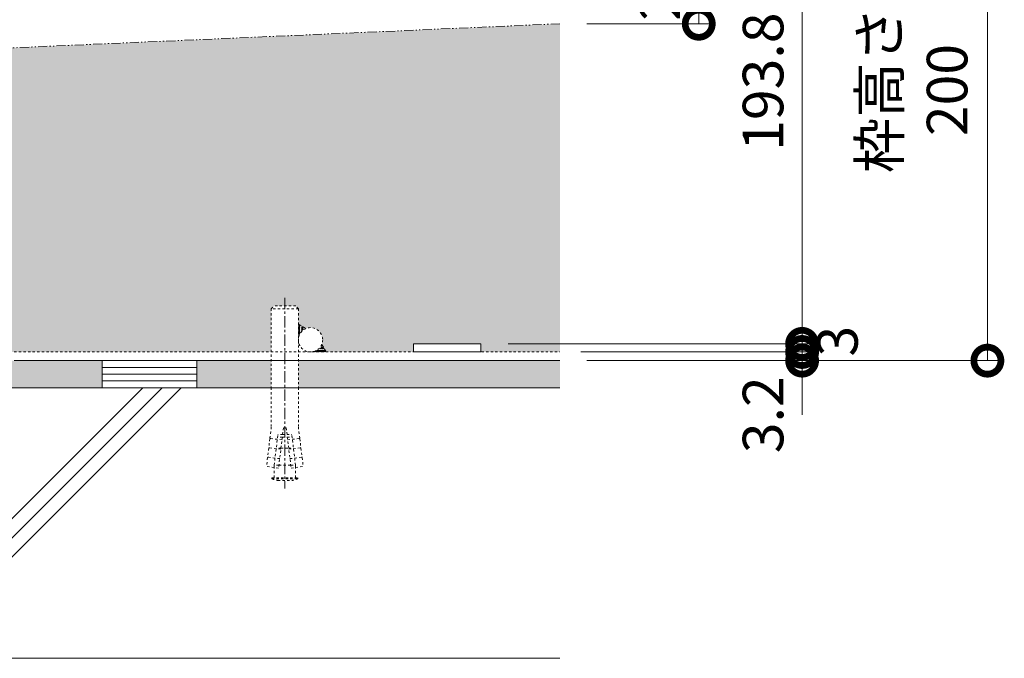
# Model space of a CAD drawing. Units: millimetres. Extents: x 1088 to 4884, y 347 to 2073.
# Drawn here: x 2326 to 2690, y 503 to 739 of the extents above; entities that cross this region are included whole.
import ezdxf

# ---------------------------------------------------------------- set-up
doc = ezdxf.new("R2010")
doc.units = ezdxf.units.MM
for name, pattern in [('2点鎖線（断面）', [6.773333333333333, 3.386666666666667, -0.8466666666666667, 0.4233333333333333, -0.8466666666666667, 0.4233333333333333, -0.8466666666666667]), ('中心線（短）', [6.773333333333333, 4.233333333333333, -0.8466666666666667, 0.8466666666666667, -0.8466666666666667]), ('点線（標準）', [1.6933333333333334, 0.8466666666666667, -0.8466666666666667])]:
    doc.linetypes.add(name, pattern=pattern)
doc.layers.get('0').update_dxf_attribs({"lineweight": 9})
doc.layers.get('Defpoints').update_dxf_attribs({"lineweight": 9})
for name, color, linetype, lineweight in [('(K)モルタル', 7, 'Continuous', 9), ('(K)レベル調整材', 2, 'Continuous', 9), ('(K)勾配調整モルタル', 7, 'Continuous', 9), ('(K)寸法', 7, 'Continuous', 9), ('(K)幅決め材', 7, 'Continuous', 9), ('(K)打込み式溶接用アンカー', 7, 'Continuous', 9), ('(K)枠', 7, 'Continuous', 9), ('(K)躯体', 2, 'Continuous', 9), ('(K)鉄筋', 6, 'Continuous', 9)]:
    doc.layers.add(name, color=color, linetype=linetype, lineweight=lineweight)
doc.styles.add('(K)MSゴシック', font='MS Gothic.ttf')
doc.dimstyles.new('KAD-1', dxfattribs={"dimtxt": 3, "dimasz": 4, "dimexe": 1, "dimexo": 2, "dimgap": 1, "dimtad": 1, "dimdec": 1, "dimdsep": 46, "dimtxsty": '(K)MSゴシック', "dimblk": 'DOTSMALL', "dimcen": 0, "dimclrd": 7, "dimclre": 256, "dimclrt": 2, "dimadec": 0, "dimazin": 0, "dimtfac": 1, "dimtdec": 1, "dimtmove": 0, "dimatfit": 3, "dimldrblk": 'DOTSMALL', "dimfxl": 1, "dimtfill": 1, "dimlwd": -1, "dimlwe": -1, "dimarcsym": 0})

# ---------------------------------------------------------------- blocks, each defined once
blk = doc.blocks.new('_DotSmall')
at = {"color": 0, "linetype": 'ByBlock', "const_width": 0.5}
blk.add_lwpolyline([(-0.0625, 0, 1), (0.0625, 0, 1)], format="xyb", close=True, dxfattribs=at)
blk = doc.blocks.new('*D19')
at = {"layer": '(K)寸法', "transparency": 16777216}
for p, q in [((2535.459743578738, 812.5627873900685), (2688.509161627963, 812.5627873900685)), ((2535.459743578738, 612.5627873900685), (2688.509161627963, 612.5627873900685))]:
    blk.add_line(p, q, dxfattribs=at)
at = {"layer": '(K)寸法', "color": 7, "transparency": 16777216}
blk.add_line((2683.509161627963, 612.5627873900685), (2683.509161627963, 812.5627873900685), dxfattribs=at)
at = {"layer": 'Defpoints', "color": 0, "linetype": 'Continuous', "lineweight": 9, "transparency": 16777216}
for p in [(2525.459743578738, 812.5627873900685), (2683.509161627963, 812.5627873900685), (2525.459743578738, 612.5627873900685)]:
    blk.add_point(p, dxfattribs=at)
at = {"layer": '(K)寸法', "color": 7, "linetype": 'Continuous', "transparency": 16777216, "xscale": 20, "yscale": 20, "zscale": 20}
for p, rotation in [((2683.509161627963, 812.5627873900685), 90), ((2683.509161627963, 612.5627873900685), 270)]:
    blk.add_blockref('_DotSmall', p, dxfattribs=dict(at, rotation=rotation))
at = {"layer": '(K)寸法', "color": 2, "linetype": 'Continuous', "lineweight": 9, "transparency": 16777216, "insert": (2658.052308836085, 712.5627873900677), "char_height": 15, "attachment_point": 5, "rotation": 90, "style": '(K)MSゴシック', "bg_fill": 3, "box_fill_scale": 1.1, "bg_fill_color": 256, "bg_fill_true_color": 13158600, "bg_fill_transparency": 0}
blk.add_mtext('枠高さ\\P200', dxfattribs=at)
blk = doc.blocks.new('*D21')
at = {"layer": '(K)寸法', "transparency": 16777216}
for p, q in [((2535.459743578737, 762.0627873900687), (2581.807157787036, 762.0627873900687)), ((2535.459743578737, 737.0627873900683), (2581.807157787036, 737.0627873900683))]:
    blk.add_line(p, q, dxfattribs=at)
at = {"layer": '(K)寸法', "color": 7, "transparency": 16777216}
blk.add_line((2576.807157787036, 737.0627873900683), (2576.807157787036, 762.0627873900687), dxfattribs=at)
at = {"layer": 'Defpoints', "color": 0, "linetype": 'Continuous', "lineweight": 9, "transparency": 16777216}
for p in [(2525.459743578737, 762.0627873900687), (2576.807157787036, 762.0627873900687), (2525.459743578737, 737.0627873900683)]:
    blk.add_point(p, dxfattribs=at)
at = {"layer": '(K)寸法', "color": 2, "linetype": 'Continuous', "lineweight": 9, "transparency": 16777216, "insert": (2564.307157787032, 749.562787390068), "char_height": 15, "attachment_point": 5, "rotation": 90, "style": '(K)MSゴシック', "bg_fill": 3, "box_fill_scale": 1.1, "bg_fill_color": 256, "bg_fill_true_color": 13158600, "bg_fill_transparency": 0}
blk.add_mtext('25', dxfattribs=at)
at = {"layer": '(K)寸法', "color": 7, "linetype": 'Continuous', "transparency": 16777216, "xscale": 20, "yscale": 20, "zscale": 20}
for p, rotation in [((2576.807157787036, 762.0627873900687), 90), ((2576.807157787036, 737.0627873900683), 270)]:
    blk.add_blockref('_DotSmall', p, dxfattribs=dict(at, rotation=rotation))
blk = doc.blocks.new('*D22')
at = {"layer": '(K)寸法', "transparency": 16777216}
for p, q in [((2535.459743578738, 812.5627873900685), (2620.014790934337, 812.5627873900685)), ((2506.299341890447, 618.7627873900685), (2620.014790934337, 618.7627873900685))]:
    blk.add_line(p, q, dxfattribs=at)
at = {"layer": '(K)寸法', "color": 7, "transparency": 16777216}
blk.add_line((2615.014790934337, 618.7627873900685), (2615.014790934337, 812.5627873900685), dxfattribs=at)
at = {"layer": 'Defpoints', "color": 0, "linetype": 'Continuous', "lineweight": 9, "transparency": 16777216}
for p in [(2525.459743578738, 812.5627873900685), (2615.014790934337, 812.5627873900685), (2496.299341890447, 618.7627873900685)]:
    blk.add_point(p, dxfattribs=at)
at = {"layer": '(K)寸法', "color": 7, "linetype": 'Continuous', "transparency": 16777216, "xscale": 20, "yscale": 20, "zscale": 20}
for p, rotation in [((2615.014790934337, 812.5627873900685), 90), ((2615.014790934337, 618.7627873900685), 270)]:
    blk.add_blockref('_DotSmall', p, dxfattribs=dict(at, rotation=rotation))
at = {"layer": '(K)寸法', "color": 2, "linetype": 'Continuous', "lineweight": 9, "transparency": 16777216, "insert": (2602.514790934336, 715.6627873900676), "char_height": 15, "attachment_point": 5, "rotation": 90, "style": '(K)MSゴシック', "bg_fill": 3, "box_fill_scale": 1.1, "bg_fill_color": 256, "bg_fill_true_color": 13158600, "bg_fill_transparency": 0}
blk.add_mtext('193.8', dxfattribs=at)
blk = doc.blocks.new('*D30')
at = {"layer": '(K)寸法', "color": 7, "transparency": 16777216}
for p, q in [((2615.014790934342, 618.7627873900685), (2615.014790934342, 638.7627873900685)), ((2615.014790934342, 618.7627873900685), (2615.014790934342, 615.7627873900685)), ((2615.014790934342, 615.7627873900685), (2615.014790934342, 595.7627873900685))]:
    blk.add_line(p, q, dxfattribs=at)
at = {"layer": '(K)寸法', "transparency": 16777216}
for p, q in [((2506.299341890447, 618.7627873900685), (2620.014790934342, 618.7627873900685)), ((2533.242331768127, 615.7627873900685), (2620.014790934342, 615.7627873900685))]:
    blk.add_line(p, q, dxfattribs=at)
at = {"layer": 'Defpoints', "color": 0, "linetype": 'Continuous', "lineweight": 9, "transparency": 16777216}
for p in [(2496.299341890447, 618.7627873900685), (2523.242331768127, 615.7627873900685), (2615.014790934342, 615.7627873900685)]:
    blk.add_point(p, dxfattribs=at)
at = {"layer": '(K)寸法', "color": 2, "linetype": 'Continuous', "lineweight": 9, "transparency": 16777216, "insert": (2630.01479093434, 619.7627873900685), "char_height": 15, "attachment_point": 5, "rotation": 90, "style": '(K)MSゴシック', "bg_fill": 3, "box_fill_scale": 1.1, "bg_fill_color": 256, "bg_fill_true_color": 13158600, "bg_fill_transparency": 0}
blk.add_mtext('3', dxfattribs=at)
at = {"layer": '(K)寸法', "color": 7, "linetype": 'Continuous', "transparency": 16777216, "xscale": 20, "yscale": 20, "zscale": 20}
for p, rotation in [((2615.014790934342, 618.7627873900685), 270), ((2615.014790934342, 615.7627873900685), 90)]:
    blk.add_blockref('_DotSmall', p, dxfattribs=dict(at, rotation=rotation))
blk = doc.blocks.new('*D31')
at = {"layer": '(K)寸法', "color": 7, "transparency": 16777216}
for p, q in [((2615.01479093434, 615.7627873900685), (2615.01479093434, 635.7627873900685)), ((2615.01479093434, 615.7627873900685), (2615.01479093434, 612.5627873900685)), ((2615.01479093434, 612.5627873900685), (2615.01479093434, 592.5627873900685))]:
    blk.add_line(p, q, dxfattribs=at)
at = {"layer": '(K)寸法', "transparency": 16777216}
for p, q in [((2533.242331768127, 615.7627873900685), (2620.01479093434, 615.7627873900685)), ((2535.459743578738, 612.5627873900685), (2620.01479093434, 612.5627873900685))]:
    blk.add_line(p, q, dxfattribs=at)
at = {"layer": 'Defpoints', "color": 0, "linetype": 'Continuous', "lineweight": 9, "transparency": 16777216}
for p in [(2523.242331768127, 615.7627873900685), (2525.459743578738, 612.5627873900685), (2615.01479093434, 612.5627873900685)]:
    blk.add_point(p, dxfattribs=at)
at = {"layer": '(K)寸法', "color": 7, "linetype": 'Continuous', "transparency": 16777216, "xscale": 20, "yscale": 20, "zscale": 20, "rotation": 270}
blk.add_blockref('_DotSmall', (2615.01479093434, 615.7627873900685), dxfattribs=at)
at = {"layer": '(K)寸法', "color": 2, "linetype": 'Continuous', "lineweight": 9, "transparency": 16777216, "insert": (2602.514790934339, 592.5627873900685), "char_height": 15, "attachment_point": 5, "rotation": 90, "style": '(K)MSゴシック', "bg_fill": 3, "box_fill_scale": 1.1, "bg_fill_color": 256, "bg_fill_true_color": 13158600, "bg_fill_transparency": 0}
blk.add_mtext('3.2', dxfattribs=at)
at = {"layer": '(K)寸法', "color": 7, "linetype": 'Continuous', "transparency": 16777216, "xscale": 20, "yscale": 20, "zscale": 20, "rotation": 90}
blk.add_blockref('_DotSmall', (2615.01479093434, 612.5627873900685), dxfattribs=at)

msp = doc.modelspace()

# ---------------------------------------------------------------- hatches: boundary and pattern name
at = {"layer": '(K)モルタル', "linetype": 'Continuous', "lineweight": 9}
h = msp.add_hatch(dxfattribs=at)
h.set_pattern_fill('AR-CONC', scale=0.07)
h.set_pattern_definition([(49.99999999999999, (0, -50), (12.75292682972028, -1.115735987723216), [1.3335, -14.6685]), (355, (0, -50), (-2.467039499747854, 13.37397916673246), [1.0668, -11.7348408919]), (100.4514447, (1.06274049, -50.092977745), (10.28588729632473, 12.25824263385366), [1.133300616, -12.466317122]), (46.18420000000001, (0, -46.444), (18.9755328624491, -2.942962955290901), [2.00025, -22.00275]), (96.63555760999996, (1.581293, -46.689245), (16.61828938360521, 17.31982872184051), [1.6999516198, -18.6994925712]), (351.1841511700001, (0, -46.444), (16.61828938454839, 17.31982872098729), [1.6001976949, -17.6021812344]), (21, (1.778, -47.333), (10.61300738883928, -7.158563873096133), [1.3335, -14.6685]), (326.0000000000001, (1.778, -47.333), (4.326141984335296, 12.89315762856235), [1.0668, -11.7348]), (71.45144499999999, (2.662417282, -47.929546993), (14.93914934951013, 5.734593822013368), [1.133300616, -12.466295632]), (37.50000000000001, (0, -50), (0.2162022275414272, 5.918852721120718), [0, -11.59256, 0, -11.9126, 0, -11.77925]), (7.499999999999999, (0, -50), (4.677376375721403, 7.012640237268366), [0, -6.79196, 0, -11.32586, 0, -4.489450000000001]), (327.5, (-3.96494, -50), (9.491341661680998, -0.4010120794871411), [0, -4.445, 0, -13.8684, 0, -18.4023]), (317.5, (-5.742940000000001, -50), (10.36904269702126, 1.779854372333312), [0, -5.7785, 0, -9.210040000000001, 0, -13.0683])])
h.paths.add_polyline_path([(1218.801946801912, 612.5627873900683), (1122.138940202154, 612.5627873900683), (1122.138940202154, 602.5627873900683), (1218.800814454225, 602.5627873900683)])
h.paths.add_polyline_path([(1256.299341890446, 612.562787390068), (1228.801946801912, 612.5627873900683), (1228.800814454225, 602.5627873900683), (1256.299341890446, 602.562787390068)])
h.paths.add_polyline_path([(1356.299341890446, 612.562787390068), (1291.299341890446, 612.562787390068), (1291.299341890446, 602.562787390068), (1356.299341890446, 602.562787390068)])
h.paths.add_polyline_path([(1418.79673697898, 612.5627873900683), (1391.299341890446, 612.562787390068), (1391.299341890446, 602.562787390068), (1418.797869326668, 602.5627873900683)])
h.paths.add_polyline_path([(2218.801946801911, 612.5627873900683), (1428.79673697898, 612.5627873900683), (1428.797869326667, 602.5627873900683), (2218.800814454224, 602.5627873900683)])
h.paths.add_polyline_path([(2256.299341890446, 612.562787390068), (2228.801946801912, 612.5627873900683), (2228.800814454224, 602.5627873900683), (2256.299341890446, 602.562787390068)])
h.paths.add_polyline_path([(2356.299341890446, 612.562787390068), (2291.299341890446, 612.562787390068), (2291.299341890446, 602.562787390068), (2356.299341890446, 602.562787390068)])
h.paths.add_polyline_path([(2418.796736978981, 612.5627873900683), (2391.299341890446, 612.562787390068), (2391.299341890446, 602.562787390068), (2418.797869326668, 602.5627873900683)])
h.paths.add_polyline_path([(2525.459743578737, 612.5627873900683), (2428.79673697898, 612.5627873900683), (2428.797869326668, 602.5627873900683), (2525.459743578737, 602.5627873900683)])
at = {"layer": '(K)勾配調整モルタル', "linetype": 'Continuous', "lineweight": 9}
h = msp.add_hatch(dxfattribs=at)
h.set_pattern_fill('AR-CONC', scale=0.1)
h.set_pattern_definition([(49.99999999999999, (0, -50), (18.2184668996004, -1.593908553890309), [1.905, -20.955]), (355, (0, -50), (-3.524342142496934, 19.10568452390352), [1.524, -16.764058417]), (100.4514447, (1.5182007, -50.13282535), (14.69412470903533, 17.51177519121951), [1.61900088, -17.80902446]), (46.18420000000001, (0, -44.92), (27.10790408921299, -4.204232793272715), [2.8575, -31.4325]), (96.63555760999996, (2.25899, -45.27035), (23.7404134051503, 24.74261245977215), [2.428502314, -26.713560816]), (351.1841511700001, (0, -44.92), (23.74041340649771, 24.74261245855327), [2.285996707, -25.145973192]), (21, (2.54, -46.19), (15.16143912691325, -10.22651981870876), [1.905, -20.955]), (326.0000000000001, (2.54, -46.19), (6.180202834764708, 18.41879661223193), [1.524, -16.764]), (71.45144499999999, (3.80345326, -47.04220999), (21.34164192787162, 8.192276888590525), [1.61900088, -17.80899376]), (37.50000000000001, (0, -50), (0.3088603250591817, 8.455503887315311), [0, -16.5608, 0, -17.018, 0, -16.8275]), (7.499999999999999, (0, -50), (6.681966251030575, 10.01805748181195), [0, -9.7028, 0, -16.1798, 0, -6.413500000000001]), (327.5, (-5.6642, -50), (13.55905951668714, -0.5728743992673444), [0, -6.350000000000001, 0, -19.812, 0, -26.289]), (317.5, (-8.2042, -50), (14.81291813860181, 2.542649103333303), [0, -8.255, 0, -13.1572, 0, -18.669])])
edge = h.paths.add_edge_path()
edge.add_line((1323.799341890445, 684.1786966181651), (1122.138940202154, 675.3037873900682))
edge.add_line((1122.138940202154, 675.3037873900682), (1122.138940202154, 615.7627873900683))
edge.add_line((1122.138940202154, 615.7627873900683), (1151.299341890445, 615.7627873900683))
edge.add_line((1151.299341890445, 615.7627873900683), (1151.299341890445, 618.7627873900683))
edge.add_line((1151.299341890445, 618.7627873900683), (1176.299341890445, 618.7627873900683))
edge.add_line((1176.299341890445, 618.7627873900683), (1176.299341890445, 615.7627873900683))
edge.add_line((1176.299341890445, 615.7627873900683), (1208.513021798344, 615.7627873900683))
edge.add_line((1208.513021798344, 615.7627873900683), (1210.131509969852, 618.5660911345677))
edge.add_arc((1214.299370501095, 620.2627587794209), 4.499971389352149, 180.0000000000029, 202.1504319805536, ccw=False)
edge.add_arc((1214.299370501095, 620.2627587794207), 4.49997138935214, 67.68021137529217, 180, ccw=False)
edge.add_line((1216.008350207748, 624.425586047905), (1218.799341890446, 626.0369658472163))
edge.add_line((1218.799341890446, 626.0369658472163), (1218.799341890446, 631.7627873900692))
edge.add_line((1218.799341890446, 631.7627873900692), (1219.799341890446, 632.7627873900692))
edge.add_line((1219.799341890446, 632.7627873900692), (1227.799341890446, 632.7627873900692))
edge.add_line((1227.799341890446, 632.7627873900692), (1228.799341890446, 631.7627873900692))
edge.add_line((1228.799341890446, 631.7627873900692), (1228.799341890447, 615.7627873900683))
edge.add_line((1228.799341890447, 615.7627873900683), (1323.799341890445, 615.7627873900683))
edge.add_line((1323.799341890445, 615.7627873900683), (1323.799341890445, 684.1786966181651))
edge = h.paths.add_edge_path()
edge.add_line((2323.799341890445, 728.1878781619712), (1323.799341890445, 684.1786966181651))
edge.add_line((1323.799341890445, 684.1786966181651), (1323.799341890445, 615.7627873900683))
edge.add_line((1323.799341890445, 615.7627873900683), (1418.799341890448, 615.7627873900683))
edge.add_line((1418.799341890448, 615.7627873900683), (1418.799341890447, 631.7627873900693))
edge.add_line((1418.799341890447, 631.7627873900693), (1419.799341890447, 632.7627873900693))
edge.add_line((1419.799341890447, 632.7627873900693), (1427.799341890447, 632.7627873900693))
edge.add_line((1427.799341890447, 632.7627873900693), (1428.799341890447, 631.7627873900693))
edge.add_line((1428.799341890447, 631.7627873900693), (1428.799341890447, 626.036965847216))
edge.add_line((1428.799341890447, 626.036965847216), (1431.590333573145, 624.425586047905))
edge.add_arc((1433.299313279798, 620.2627587794207), 4.499971389352211, 0, 112.3197886247078, ccw=False)
edge.add_arc((1433.299313279798, 620.2627587794209), 4.49997138935214, 337.8495680194464, 359.9999999999971, ccw=False)
edge.add_line((1437.467173811042, 618.5660911345677), (1439.085661982549, 615.7627873900683))
edge.add_line((1439.085661982549, 615.7627873900683), (1471.299341890445, 615.7627873900683))
edge.add_line((1471.299341890445, 615.7627873900683), (1471.299341890445, 618.7627873900683))
edge.add_line((1471.299341890445, 618.7627873900683), (1496.299341890445, 618.7627873900683))
edge.add_line((1496.299341890445, 618.7627873900683), (1496.299341890445, 615.7627873900683))
edge.add_line((1496.299341890445, 615.7627873900683), (2151.299341890445, 615.7627873900683))
edge.add_line((2151.299341890445, 615.7627873900683), (2151.299341890445, 618.7627873900683))
edge.add_line((2151.299341890445, 618.7627873900683), (2176.299341890445, 618.7627873900683))
edge.add_line((2176.299341890445, 618.7627873900683), (2176.299341890445, 615.7627873900683))
edge.add_line((2176.299341890445, 615.7627873900683), (2208.513021798344, 615.7627873900683))
edge.add_line((2208.513021798344, 615.7627873900683), (2210.13150996985, 618.5660911345676))
edge.add_arc((2214.299370501094, 620.2627587794201), 4.499971389352103, 179.9999999999942, 202.1504319805445, ccw=False)
edge.add_arc((2214.299370501094, 620.2627587794206), 4.49997138935214, 67.6802113752949, 180, ccw=False)
edge.add_line((2216.008350207747, 624.4255860479049), (2218.799341890445, 626.0369658472162))
edge.add_line((2218.799341890445, 626.0369658472162), (2218.799341890445, 631.7627873900693))
edge.add_line((2218.799341890445, 631.7627873900693), (2219.799341890445, 632.7627873900692))
edge.add_line((2219.799341890445, 632.7627873900692), (2227.799341890445, 632.7627873900692))
edge.add_line((2227.799341890445, 632.7627873900692), (2228.799341890445, 631.7627873900693))
edge.add_line((2228.799341890445, 631.7627873900693), (2228.799341890446, 615.7627873900683))
edge.add_line((2228.799341890446, 615.7627873900683), (2323.799341890445, 615.7627873900683))
edge.add_line((2323.799341890445, 615.7627873900683), (2323.799341890445, 728.1878781619712))
edge = h.paths.add_edge_path()
edge.add_line((2525.459743578737, 737.062787390068), (2323.799341890445, 728.1878781619712))
edge.add_line((2323.799341890445, 728.1878781619712), (2323.799341890445, 615.7627873900683))
edge.add_line((2323.799341890445, 615.7627873900683), (2418.799341890447, 615.7627873900683))
edge.add_line((2418.799341890447, 615.7627873900683), (2418.799341890446, 631.7627873900691))
edge.add_line((2418.799341890446, 631.7627873900691), (2419.799341890446, 632.7627873900692))
edge.add_line((2419.799341890446, 632.7627873900692), (2427.799341890446, 632.7627873900692))
edge.add_line((2427.799341890446, 632.7627873900692), (2428.799341890446, 631.7627873900693))
edge.add_line((2428.799341890446, 631.7627873900693), (2428.799341890446, 626.0369658472159))
edge.add_line((2428.799341890446, 626.0369658472159), (2431.590333573145, 624.4255860479049))
edge.add_arc((2433.299313279797, 620.2627587794206), 4.499971389352125, 0, 112.3197886247051, ccw=False)
edge.add_arc((2433.299313279797, 620.2627587794201), 4.49997138935214, -22.15043198054451, 5.7980287238024175e-12, ccw=False)
edge.add_line((2437.467173811041, 618.5660911345676), (2439.085661982548, 615.7627873900683))
edge.add_line((2439.085661982548, 615.7627873900683), (2471.299341890446, 615.7627873900683))
edge.add_line((2471.299341890446, 615.7627873900683), (2471.299341890446, 618.7627873900683))
edge.add_line((2471.299341890446, 618.7627873900683), (2496.299341890446, 618.7627873900683))
edge.add_line((2496.299341890446, 618.7627873900683), (2496.299341890446, 615.7627873900683))
edge.add_line((2496.299341890446, 615.7627873900683), (2525.459743578737, 615.7627873900683))
edge.add_line((2525.459743578737, 615.7627873900683), (2525.459743578737, 737.062787390068))

# ---------------------------------------------------------------- linework, layer by layer
at = {"layer": '(K)レベル調整材', "color": 2, "linetype": 'Continuous', "lineweight": 9}
for p, q in [((2391.299341890446, 610.062787390068), (2356.299341890446, 610.062787390068)), ((2391.299341890446, 607.562787390068), (2356.299341890446, 607.562787390068)), ((2391.299341890446, 605.062787390068), (2356.299341890446, 605.062787390068))]:
    msp.add_line(p, q, dxfattribs=at)
msp.add_lwpolyline([(2356.299341890446, 612.562787390068), (2356.299341890446, 602.562787390068), (2391.299341890446, 602.562787390068), (2391.299341890446, 612.562787390068)], close=True, dxfattribs=at)
at = {"layer": '(K)勾配調整モルタル', "color": 7, "linetype": '2点鎖線（断面）', "lineweight": 9}
msp.add_line((2525.459743578736, 737.062787390068), (1122.138940202154, 675.3037873900682), dxfattribs=at)
at = {"layer": '(K)幅決め材', "color": 7, "linetype": 'Continuous', "lineweight": 9}
for p, q in [((2496.299341890446, 618.7627873900683), (2471.299341890446, 618.7627873900683)), ((2471.299341890446, 618.7627873900683), (2471.299341890446, 615.7627873900683)), ((2496.299341890446, 615.7627873900683), (2471.299341890446, 615.7627873900683)), ((2496.299341890446, 618.7627873900683), (2496.299341890446, 615.7627873900683))]:
    msp.add_line(p, q, dxfattribs=at)
at = {"layer": '(K)打込み式溶接用アンカー', "color": 7, "linetype": '中心線（短）', "lineweight": 9}
msp.add_line((2423.799341890446, 635.7627873900692), (2423.799341890446, 565.2627873900692), dxfattribs=at)
at = {"layer": '(K)打込み式溶接用アンカー', "color": 3, "linetype": '点線（標準）', "lineweight": 9}
for p, q in [((2418.799341890446, 631.7627873900692), (2419.799341890446, 632.7627873900692)), ((2428.799341890446, 631.7627873900692), (2418.799341890446, 631.7627873900692)), ((2418.799341890446, 631.7627873900692), (2418.799341890447, 602.5627873900683)), ((2427.799341890446, 632.7627873900692), (2419.799341890446, 632.7627873900692)), ((2428.799341890446, 631.7627873900692), (2427.799341890446, 632.7627873900692)), ((2428.799341890446, 631.7627873900692), (2428.799341890447, 602.5627873900683)), ((2418.799341890447, 602.5627873900683), (2418.799341890446, 588.0380191807981)), ((2428.799341890447, 602.5627873900683), (2428.799341890446, 588.0380191807981)), ((2418.799341890446, 588.0380191807981), (2418.302752564146, 583.9936236755802)), ((2423.299341890446, 587.7627873900692), (2421.471301739055, 572.8745951154615)), ((2424.299341890446, 587.7627873900692), (2423.299341890446, 587.7627873900692)), ((2424.299341890446, 587.7627873900692), (2426.127382041837, 572.8745951154615)), ((2428.799341890446, 588.0380191807981), (2429.295931216746, 583.9936236755802)), ((2418.266191761193, 583.6958598301626), (2417.876209862015, 580.5197121447763)), ((2418.482981392832, 583.8203678843911), (2418.266191761193, 583.6958598301626)), ((2418.482981392832, 583.8203678843911), (2418.302752564146, 583.9936236755802)), ((2422.750929844982, 583.2963297076403), (2418.482981392832, 583.8203678843911)), ((2419.84934189026, 573.932875604869), (2421.240480133982, 585.2627873900692)), ((2422.869595927137, 584.2627873900692), (2421.117695573203, 584.2627873900692)), ((2422.992380488149, 585.2627873900692), (2421.240480133982, 585.2627873900692)), ((2422.869595927137, 584.2627873900692), (2424.729087853755, 584.2627873900692)), ((2422.992380488149, 585.2627873900692), (2424.606303292743, 585.2627873900692)), ((2424.606303292743, 585.2627873900692), (2426.358203646678, 585.2627873900692)), ((2424.729087853755, 584.2627873900692), (2426.48098820769, 584.2627873900692)), ((2424.84775393591, 583.2963297076403), (2429.115702387828, 583.8203678843911)), ((2427.7493418904, 573.932875604869), (2426.358203646678, 585.2627873900692)), ((2429.115702387828, 583.8203678843911), (2429.295931216746, 583.9936236755802)), ((2429.115702387828, 583.8203678843911), (2429.332492019699, 583.6958598301626)), ((2429.332492019699, 583.6958598301626), (2429.722473918644, 580.5197121447763)), ((2417.839649059062, 580.2219482995915), (2417.449667160117, 577.0458006142053)), ((2418.056438690934, 580.34645635382), (2417.839649059062, 580.2219482995915)), ((2418.056438690934, 580.34645635382), (2417.876209862015, 580.5197121447763)), ((2422.324387142851, 579.8224181770693), (2418.056438690934, 580.34645635382)), ((2422.378457683555, 580.2627873900692), (2420.62655732962, 580.262787390302)), ((2422.378457683555, 580.2627873896035), (2425.220226097337, 580.2627873900692)), ((2425.220226097337, 580.2627873900692), (2426.972126451272, 580.262787390302)), ((2425.274296637808, 579.8224181770693), (2429.542245089959, 580.34645635382)), ((2429.542245089959, 580.34645635382), (2429.722473918644, 580.5197121447763)), ((2429.542245089959, 580.34645635382), (2429.759034721597, 580.2219482995915)), ((2429.759034721597, 580.2219482995915), (2430.149016620542, 577.0458006142053)), ((2417.413106357164, 576.7480367687876), (2417.004844056626, 573.4230071606926)), ((2417.629895989036, 576.8725448230161), (2417.413106357164, 576.7480367687876)), ((2417.629895989036, 576.8725448230161), (2417.449667160117, 577.0458006142053)), ((2421.897844440953, 576.3485066462654), (2417.629895989036, 576.8725448230161)), ((2425.700839339706, 576.3485066462654), (2429.968787791857, 576.8725448230161)), ((2429.968787791857, 576.8725448230161), (2430.149016620542, 577.0458006142053)), ((2429.968787791857, 576.8725448230161), (2430.185577423728, 576.7480367687876)), ((2430.185577423728, 576.7480367687876), (2430.593839724033, 573.4230071606926)), ((2421.471301739055, 572.8745951154615), (2417.004844056626, 573.4230071606926)), ((2419.84934189026, 573.932875604869), (2419.866381796726, 574.0716545058294)), ((2421.601242244195, 573.932875604869), (2419.84934189026, 573.932875604869)), ((2419.84934189026, 573.0737467431809), (2419.84934189026, 573.932875604869)), ((2419.84934189026, 569.2627873900692), (2419.849341890493, 573.0737467429481)), ((2421.601242244195, 573.932875604869), (2425.997441536698, 573.932875604869)), ((2425.997441536698, 573.932875604869), (2427.7493418904, 573.932875604869)), ((2426.127382041837, 572.8745951154615), (2430.593839724033, 573.4230071606926)), ((2427.7493418904, 573.932875604869), (2427.732301983933, 574.0716545058294)), ((2427.7493418904, 573.0737467431809), (2427.7493418904, 573.932875604869)), ((2427.7493418904, 569.2627873900692), (2427.7493418904, 573.0737467431809)), ((2419.049341890446, 569.2627873900692), (2428.549341890446, 569.2627873900692)), ((2419.049341890446, 568.8627873901623), (2419.049341890446, 569.2627873900692)), ((2419.049341890446, 568.8627873901623), (2428.549341890446, 568.8627873901623)), ((2421.269713583586, 568.2627873900692), (2426.328970197306, 568.2627873900692)), ((2428.549341890446, 568.8627873901623), (2428.549341890446, 569.2627873900692))]:
    msp.add_line(p, q, dxfattribs=at)
at = {"layer": '(K)打込み式溶接用アンカー', "color": 7, "linetype": '点線（標準）', "lineweight": 9}
for p, q in [((2428.798821500396, 625.933316401594), (2428.864528319896, 625.999023221093)), ((2428.798861530399, 625.5798030410105), (2429.088672187933, 625.8696136985441)), ((2428.798901560404, 625.2262896804192), (2429.312816055978, 625.7402041759914)), ((2428.798941590408, 624.8727763198257), (2429.536959924021, 625.6107946534395)), ((2428.798981620413, 624.5192629592443), (2429.761103792059, 625.4813851308901)), ((2428.799021650416, 624.1657495986509), (2429.985247660104, 625.351975608338)), ((2428.799061680421, 623.8122362380587), (2430.209391528147, 625.2225660857856)), ((2428.799101710422, 623.4587228774662), (2430.43353539619, 625.0931565632336)), ((2428.799141740426, 623.1052095168824), (2430.657679264229, 624.9637470406843)), ((2428.799181770431, 622.7516961562915), (2430.88182313227, 624.8343375181316)), ((2428.799221800434, 622.3981827956978), (2431.105967000315, 624.7049279955803)), ((2428.799261830439, 622.044669435116), (2429.409281781721, 622.6546893863989)), ((2431.300561905292, 624.5928857983426), (2428.799341890446, 626.0369658472163)), ((2428.799301860442, 621.6911560745231), (2429.113534004867, 622.0053882189487)), ((2428.799341890445, 621.3376427139294), (2428.953416413559, 621.4917172370443)), ((2434.244556737377, 615.7850373335434), (2434.357902600933, 615.8983831970993)), ((2434.598110127971, 615.785037333542), (2434.842072489145, 616.0289996947147)), ((2434.951663518567, 615.7850373335411), (2435.426922975367, 616.2602967903415)), ((2435.305216909158, 615.7850373335441), (2436.323382453295, 616.8032028776831)), ((2435.65877029975, 615.7850373335426), (2437.823188526082, 617.9494555598731)), ((2436.012323690346, 615.7850373335423), (2437.952598048633, 617.7253116918288)), ((2436.365877080935, 615.7850373335443), (2438.082007571183, 617.5011678237908)), ((2436.719430471531, 615.7850373335432), (2438.211417093736, 617.2770239557474)), ((2437.072983862127, 615.7850373335434), (2438.340826616289, 617.0528800877037)), ((2437.281147735649, 617.7609681600363), (2437.693779003529, 618.1735994279162)), ((2437.426537252716, 615.7850373335449), (2438.470236138836, 616.828736219665)), ((2437.62944029872, 618.2850373335423), (2439.072815971694, 615.7850373335423)), ((2437.78009064331, 615.7850373335434), (2438.599645661388, 616.6045923516216)), ((2438.133644033908, 615.7850373335443), (2438.729055183941, 616.3804484835775)), ((2438.487197424493, 615.785037333543), (2438.85846470649, 616.1563046155399)), ((2438.840750815089, 615.7850373335441), (2438.987874229041, 615.9321607474958))]:
    msp.add_line(p, q, dxfattribs=at)
at = {"layer": '(K)打込み式溶接用アンカー', "color": 3, "linetype": '点線（標準）', "lineweight": 9}
for start, end in [(250.166638088505, 259.5901789493583), (280.4098210506416, 289.833361911495)]:
    msp.add_arc((2423.799341890446, 582.0323545812043), 14, start, end, dxfattribs=at)
at = {"layer": '(K)枠', "color": 7, "linetype": '点線（標準）', "lineweight": 9}
msp.add_line((2323.799341890445, 615.7627873900683), (2525.459743578737, 615.7627873900683), dxfattribs=at)
at = {"layer": '(K)枠', "color": 7, "linetype": 'Continuous', "lineweight": 9}
msp.add_line((2323.799341890445, 612.5627873900681), (2525.459743578737, 612.5627873900683), dxfattribs=at)
at = {"layer": '(K)躯体', "color": 2, "linetype": 'Continuous', "lineweight": 9}
for p, q in [((2525.459743578737, 602.5627873900683), (1122.138940202154, 602.5627873900683)), ((2271.319035645334, 502.5627873900667), (2371.319035645333, 602.562787390066)), ((2278.390103457193, 502.562787390068), (2378.390103457195, 602.5627873900698)), ((2285.461171269058, 502.5627873900676), (2385.461171269061, 602.5627873900694)), ((2525.459743578737, 502.562787390068), (1122.138940202154, 502.562787390068))]:
    msp.add_line(p, q, dxfattribs=at)
at = {"layer": '(K)鉄筋', "color": 6, "linetype": '点線（標準）', "lineweight": 9}
msp.add_circle((2433.299313279797, 620.2627587794206), 4.49997138935214, dxfattribs=at)

# ---------------------------------------------------------------- next in the draw order: dimensions: what is measured, and where the dimension line sits
at = {"layer": '(K)寸法', "linetype": 'Continuous', "lineweight": 9}
dim = msp.add_linear_dim(base=(2683.509161627963, 812.5627873900685), p1=(2525.459743578737, 612.5627873900683), p2=(2525.459743578737, 812.562787390068), angle=90, text='枠高さ\\P<>', dimstyle='KAD-1', dxfattribs=at)
dim.commit()
dim.dimension.update_dxf_attribs({"geometry": '*D19', "text_midpoint": (2658.052308836085, 712.5627873900677)})

# ---------------------------------------------------------------- next in the draw order: dimensions: what is measured, and where the dimension line sits
dim = msp.add_linear_dim(base=(2576.807157787036, 762.0627873900687), p1=(2525.459743578736, 737.062787390068), p2=(2525.459743578736, 762.0627873900685), angle=90, dimstyle='KAD-1', override={"dimtmove": 1}, dxfattribs=at)
dim.commit()
dim.dimension.update_dxf_attribs({"geometry": '*D21', "text_midpoint": (2576.807157787032, 749.562787390068), "dimtype": 160})

# ---------------------------------------------------------------- next in the draw order: dimensions: what is measured, and where the dimension line sits
dim = msp.add_linear_dim(base=(2615.014790934337, 812.5627873900685), p1=(2496.299341890446, 618.7627873900683), p2=(2525.459743578737, 812.562787390068), angle=270, dimstyle='KAD-1', override={"dimtmove": 1}, dxfattribs=at)
dim.commit()
dim.dimension.update_dxf_attribs({"geometry": '*D22', "text_midpoint": (2602.514790934336, 715.6627873900676)})

# ---------------------------------------------------------------- next in the draw order: dimensions: what is measured, and where the dimension line sits
dim = msp.add_linear_dim(base=(2615.014790934342, 615.7627873900685), p1=(2496.299341890446, 618.7627873900683), p2=(2523.242331768126, 615.7627873900683), angle=270, dimstyle='KAD-1', override={"dimtmove": 2}, dxfattribs=at)
dim.commit()
dim.dimension.update_dxf_attribs({"geometry": '*D30', "text_midpoint": (2630.01479093434, 619.7627873900685), "dimtype": 160})

# ---------------------------------------------------------------- next in the draw order: dimensions: what is measured, and where the dimension line sits
dim = msp.add_linear_dim(base=(2615.01479093434, 612.5627873900685), p1=(2523.242331768126, 615.7627873900683), p2=(2525.459743578737, 612.5627873900683), angle=270, dimstyle='KAD-1', override={"dimtmove": 1}, dxfattribs=at)
dim.commit()
dim.dimension.update_dxf_attribs({"geometry": '*D31', "text_midpoint": (2615.014790934339, 592.5627873900685), "dimtype": 160})

doc.saveas('drawing.dxf')
